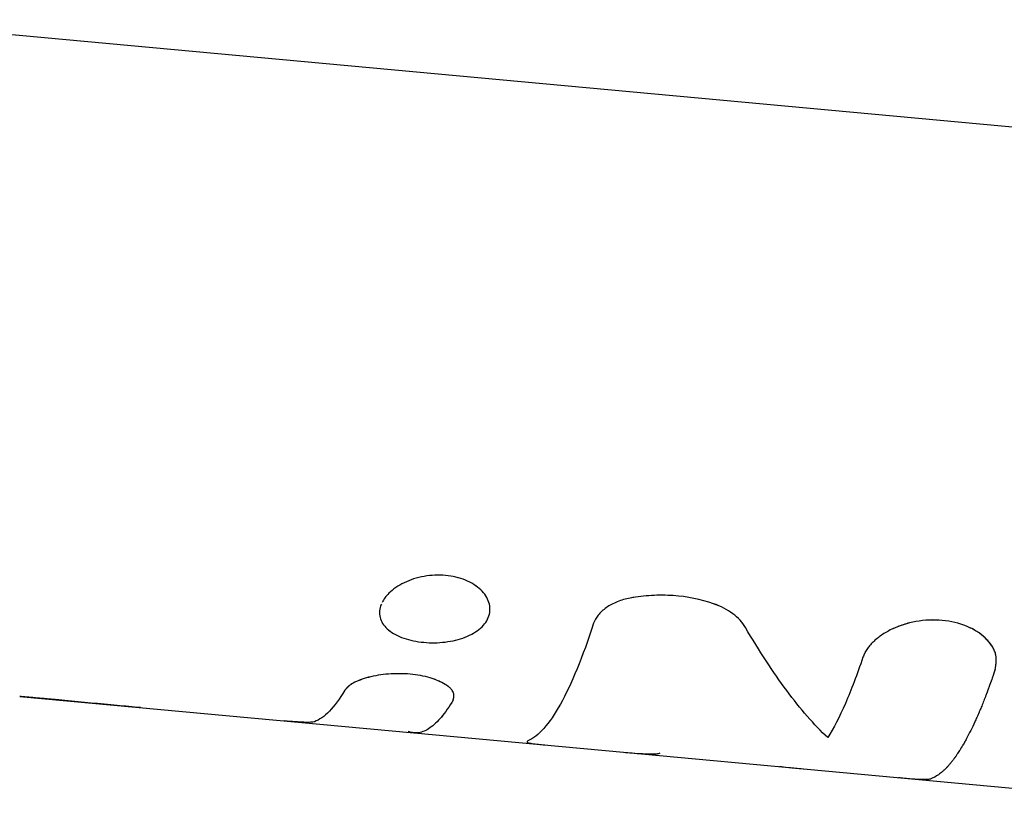
# Model space of a CAD drawing. Units: millimetres. Extents: x -5856 to 5828, y -4668 to 5828.
# Drawn here: x -1398 to -1354, y -109 to -74 of the extents above; entities that cross this region are included whole.
import ezdxf

# ---------------------------------------------------------------- set-up
doc = ezdxf.new("R2010")
doc.units = ezdxf.units.MM
doc.header["$LTSCALE"] = 20
doc.layers.add('2d', color=230, linetype='Continuous')

msp = doc.modelspace()

# ---------------------------------------------------------------- linework, layer by layer
at = {"layer": '2d'}
for p, q in [((-1238.851, -89.748), (-1405.352, -74.402)), ((-1354.834, -102.57), (-1354.834, -102.571)), ((-1397.765, -104.143), (-1380.432, -105.741)), ((-1380.426, -105.741), (-1371.226, -106.589)), ((-1375.461, -106.128), (-1375.461, -106.128)), ((-1371.226, -106.589), (-1344.949, -109.011))]:
    msp.add_line(p, q, dxfattribs=at)
for points, knots in [([(-1381.867, -100.078), (-1381.88, -100.107), (-1381.891, -100.137), (-1381.964, -100.359), (-1381.965, -100.552), (-1381.873, -100.823), (-1381.828, -100.909), (-1381.707, -101.075), (-1381.633, -101.152), (-1381.369, -101.369), (-1381.145, -101.488), (-1380.745, -101.627), (-1380.606, -101.665), (-1380.315, -101.725), (-1380.163, -101.748), (-1380.005, -101.762), (-1379.689, -101.791), (-1379.373, -101.787), (-1378.74, -101.709), (-1378.448, -101.639), (-1377.91, -101.429), (-1377.686, -101.298), (-1377.326, -100.977), (-1377.204, -100.8), (-1377.077, -100.409), (-1377.077, -100.209), (-1377.17, -99.911), (-1377.216, -99.815), (-1377.337, -99.627), (-1377.412, -99.537), (-1377.678, -99.284), (-1377.906, -99.139), (-1378.304, -98.976), (-1378.444, -98.931), (-1378.74, -98.861), (-1378.89, -98.836), (-1379.045, -98.822)], [0.2404271, 0.2404271, 0.2404271, 0.2404271, 0.25, 0.25, 0.3125, 0.3125, 0.34375, 0.34375, 0.375, 0.375, 0.4375, 0.4375, 0.46875, 0.46875, 0.5, 0.5, 0.5, 0.5625, 0.5625, 0.625, 0.625, 0.6875, 0.6875, 0.75, 0.75, 0.8125, 0.8125, 0.84375, 0.84375, 0.875, 0.875, 0.9375, 0.9375, 0.96875, 0.96875, 1, 1, 1, 1]), ([(-1379.045, -98.822), (-1379.355, -98.793), (-1379.68, -98.808), (-1380.303, -98.918), (-1380.602, -99.015), (-1381.13, -99.271), (-1381.359, -99.43), (-1381.666, -99.734), (-1381.767, -99.871), (-1381.836, -100.01)], [0, 0, 0, 0, 0.0625, 0.0625, 0.125, 0.125, 0.1875, 0.1875, 0.2331392, 0.2331392, 0.2331392, 0.2331392]), ([(-1377.469, -99.484), (-1377.479, -99.474), (-1377.49, -99.463), (-1377.678, -99.284), (-1377.906, -99.139), (-1378.437, -98.922), (-1378.736, -98.85), (-1379.045, -98.822)], [0.871145, 0.871145, 0.871145, 0.871145, 0.875, 0.875, 0.9375, 0.9375, 1, 1, 1, 1]), ([(-1370.929, -99.819), (-1371.129, -99.855), (-1371.316, -99.909), (-1371.672, -100.051), (-1371.833, -100.137), (-1372.119, -100.336), (-1372.238, -100.444), (-1372.429, -100.678), (-1372.497, -100.798), (-1372.537, -100.923)], [0, 0, 0, 0, 0.25, 0.25, 0.5, 0.5, 0.75, 0.75, 1, 1, 1, 1]), ([(-1370.929, -99.819), (-1371.128, -99.855), (-1371.316, -99.909), (-1371.672, -100.051), (-1371.833, -100.137), (-1372.119, -100.336), (-1372.239, -100.445), (-1372.429, -100.678), (-1372.497, -100.799), (-1372.537, -100.923)], [0, 0, 0, 0, 0.25, 0.25, 0.5, 0.5, 0.75, 0.75, 1, 1, 1, 1]), ([(-1367.267, -100.063), (-1367.818, -99.871), (-1368.419, -99.751), (-1369.67, -99.668), (-1370.307, -99.706), (-1370.929, -99.819)], [0, 0, 0, 0, 0.5, 0.5, 1, 1, 1, 1]), ([(-1367.267, -100.063), (-1367.817, -99.871), (-1368.419, -99.751), (-1369.357, -99.689), (-1369.672, -99.688), (-1370.305, -99.725), (-1370.618, -99.762), (-1370.929, -99.819)], [0, 0, 0, 0, 0.5, 0.5, 0.75, 0.75, 1, 1, 1, 1]), ([(-1380.005, -101.762), (-1379.69, -101.791), (-1379.373, -101.787), (-1378.741, -101.709), (-1378.448, -101.639), (-1377.91, -101.429), (-1377.686, -101.298), (-1377.326, -100.977), (-1377.204, -100.8), (-1377.109, -100.506), (-1377.093, -100.408), (-1377.092, -100.309)], [0.5, 0.5, 0.5, 0.5, 0.5625, 0.5625, 0.625, 0.625, 0.6875, 0.6875, 0.75, 0.75, 0.781247, 0.781247, 0.781247, 0.781247]), ([(-1365.864, -101.103), (-1365.994, -100.883), (-1366.179, -100.682), (-1366.66, -100.323), (-1366.943, -100.175), (-1367.267, -100.063)], [0, 0, 0, 0, 0.5, 0.5, 1, 1, 1, 1]), ([(-1365.864, -101.103), (-1365.994, -100.883), (-1366.179, -100.683), (-1366.661, -100.323), (-1366.943, -100.176), (-1367.267, -100.063)], [0, 0, 0, 0, 0.5, 0.5, 1, 1, 1, 1]), ([(-1381.904, -100.733), (-1381.873, -100.823), (-1381.828, -100.909), (-1381.707, -101.075), (-1381.634, -101.151), (-1381.368, -101.37), (-1381.145, -101.488), (-1380.612, -101.673), (-1380.32, -101.733), (-1380.005, -101.762)], [0.3125024, 0.3125024, 0.3125024, 0.3125024, 0.34375, 0.34375, 0.375, 0.375, 0.4375, 0.4375, 0.5, 0.5, 0.5, 0.5]), ([(-1354.883, -102.956), (-1354.876, -102.917), (-1354.871, -102.883), (-1354.864, -102.838), (-1354.861, -102.818), (-1354.857, -102.798), (-1354.856, -102.788), (-1354.856, -102.785), (-1354.855, -102.782), (-1354.855, -102.782), (-1354.85, -102.747), (-1354.845, -102.7), (-1354.841, -102.649), (-1354.839, -102.629), (-1354.838, -102.615), (-1354.838, -102.61), (-1354.836, -102.57), (-1354.835, -102.524), (-1354.837, -102.48), (-1354.839, -102.451), (-1354.84, -102.438), (-1354.847, -102.362), (-1354.859, -102.302), (-1354.894, -102.186), (-1354.928, -102.099), (-1354.974, -102.011), (-1355.008, -101.952), (-1355.026, -101.922), (-1355.121, -101.781), (-1355.213, -101.672), (-1355.542, -101.36), (-1355.815, -101.187), (-1356.464, -100.92), (-1356.827, -100.833), (-1357.591, -100.763), (-1357.984, -100.781), (-1358.746, -100.917), (-1359.112, -101.035), (-1359.594, -101.267), (-1359.744, -101.354), (-1359.951, -101.496), (-1360.016, -101.544), (-1360.14, -101.645), (-1360.197, -101.696), (-1360.307, -101.803), (-1360.358, -101.857), (-1360.45, -101.967), (-1360.491, -102.022), (-1360.548, -102.107), (-1360.574, -102.149), (-1360.601, -102.199), (-1360.614, -102.224), (-1360.619, -102.234), (-1360.622, -102.241), (-1360.625, -102.246), (-1360.644, -102.287), (-1360.668, -102.344), (-1360.697, -102.42)], [0, 0, 0, 0, 0.015625, 0.015625, 0.023437, 0.027344, 0.029297, 0.030273, 0.030273, 0.03125, 0.03125, 0.046875, 0.054687, 0.058594, 0.058594, 0.0625, 0.0625, 0.078125, 0.085937, 0.085937, 0.09375, 0.09375, 0.125, 0.125, 0.15625, 0.171875, 0.171875, 0.1875, 0.1875, 0.25, 0.25, 0.375, 0.375, 0.5, 0.5, 0.625, 0.625, 0.75, 0.75, 0.8125, 0.8125, 0.84375, 0.84375, 0.875, 0.875, 0.90625, 0.90625, 0.9375, 0.9375, 0.953125, 0.960938, 0.964844, 0.966797, 0.966797, 0.96875, 0.96875, 1, 1, 1, 1]), ([(-1354.883, -102.956), (-1354.876, -102.917), (-1354.871, -102.883), (-1354.864, -102.838), (-1354.862, -102.825), (-1354.859, -102.807), (-1354.858, -102.801), (-1354.857, -102.792), (-1354.856, -102.79), (-1354.856, -102.786), (-1354.856, -102.785), (-1354.855, -102.782), (-1354.855, -102.781), (-1354.855, -102.778), (-1354.854, -102.775), (-1354.854, -102.771), (-1354.854, -102.769), (-1354.853, -102.763), (-1354.852, -102.759), (-1354.851, -102.747), (-1354.85, -102.739), (-1354.847, -102.716), (-1354.845, -102.701), (-1354.842, -102.671), (-1354.841, -102.657), (-1354.84, -102.636), (-1354.839, -102.629), (-1354.838, -102.615), (-1354.838, -102.609), (-1354.837, -102.594), (-1354.837, -102.586), (-1354.836, -102.57), (-1354.836, -102.563), (-1354.836, -102.539), (-1354.836, -102.524), (-1354.837, -102.495), (-1354.837, -102.48), (-1354.839, -102.451), (-1354.84, -102.437), (-1354.843, -102.408), (-1354.845, -102.393), (-1354.849, -102.363), (-1354.852, -102.348), (-1354.861, -102.303), (-1354.868, -102.273), (-1354.894, -102.186), (-1354.916, -102.128), (-1354.958, -102.04), (-1354.974, -102.011), (-1355.008, -101.952), (-1355.026, -101.923), (-1355.065, -101.865), (-1355.084, -101.837), (-1355.126, -101.782), (-1355.148, -101.755), (-1355.218, -101.673), (-1355.268, -101.62), (-1355.432, -101.464), (-1355.555, -101.369), (-1355.828, -101.197), (-1355.977, -101.12), (-1356.464, -100.92), (-1356.827, -100.833), (-1357.4, -100.78), (-1357.592, -100.776), (-1357.981, -100.793), (-1358.174, -100.815), (-1358.556, -100.883), (-1358.741, -100.929), (-1359.101, -101.044), (-1359.272, -101.112), (-1359.594, -101.268), (-1359.744, -101.354), (-1359.951, -101.496), (-1360.016, -101.544), (-1360.14, -101.645), (-1360.197, -101.696), (-1360.307, -101.803), (-1360.358, -101.857), (-1360.45, -101.967), (-1360.492, -102.022), (-1360.547, -102.107), (-1360.565, -102.135), (-1360.589, -102.178), (-1360.597, -102.192), (-1360.608, -102.213), (-1360.612, -102.22), (-1360.617, -102.231), (-1360.619, -102.234), (-1360.622, -102.241), (-1360.624, -102.246), (-1360.627, -102.251), (-1360.628, -102.253), (-1360.63, -102.258), (-1360.632, -102.261), (-1360.635, -102.269), (-1360.638, -102.275), (-1360.646, -102.293), (-1360.651, -102.306), (-1360.669, -102.348), (-1360.682, -102.382), (-1360.697, -102.42)], [0, 0, 0, 0, 0.015625, 0.015625, 0.023438, 0.023438, 0.027344, 0.027344, 0.029297, 0.029297, 0.030273, 0.030273, 0.03125, 0.03125, 0.032227, 0.032227, 0.033203, 0.033203, 0.035156, 0.035156, 0.039062, 0.039062, 0.046875, 0.046875, 0.054688, 0.054688, 0.058594, 0.058594, 0.0625, 0.0625, 0.066406, 0.066406, 0.070312, 0.070312, 0.078125, 0.078125, 0.085938, 0.085938, 0.09375, 0.09375, 0.101562, 0.101562, 0.109375, 0.109375, 0.125, 0.125, 0.15625, 0.15625, 0.171875, 0.171875, 0.1875, 0.1875, 0.203125, 0.203125, 0.21875, 0.21875, 0.25, 0.25, 0.3125, 0.3125, 0.375, 0.375, 0.5, 0.5, 0.5625, 0.5625, 0.625, 0.625, 0.6875, 0.6875, 0.75, 0.75, 0.8125, 0.8125, 0.84375, 0.84375, 0.875, 0.875, 0.90625, 0.90625, 0.9375, 0.9375, 0.953125, 0.953125, 0.960938, 0.960938, 0.964844, 0.964844, 0.966797, 0.966797, 0.96875, 0.96875, 0.970703, 0.970703, 0.972656, 0.972656, 0.976562, 0.976562, 0.984375, 0.984375, 1, 1, 1, 1]), ([(-1372.537, -100.923), (-1373.017, -102.406), (-1373.51, -103.609), (-1374.486, -105.355), (-1374.967, -105.898), (-1375.423, -106.088)], [0, 0, 0, 0, 0.5, 0.5, 1, 1, 1, 1]), ([(-1362.243, -105.95), (-1362.847, -105.385), (-1363.448, -104.692), (-1364.651, -103.068), (-1365.255, -102.138), (-1365.864, -101.103)], [0, 0, 0, 0, 0.5, 0.5, 1, 1, 1, 1]), ([(-1360.697, -102.42), (-1360.952, -103.178), (-1361.21, -103.856), (-1361.728, -105.038), (-1361.986, -105.539), (-1362.243, -105.95)], [0, 0, 0, 0, 0.003848892, 0.003848892, 0.007697785, 0.007697785, 0.007697785, 0.007697785]), ([(-1354.883, -102.956), (-1354.91, -103.037), (-1354.954, -103.166), (-1355.043, -103.42), (-1355.077, -103.515), (-1355.133, -103.672), (-1355.153, -103.726), (-1355.185, -103.811), (-1355.195, -103.84), (-1355.212, -103.884), (-1355.217, -103.899), (-1355.226, -103.922), (-1355.229, -103.929), (-1355.233, -103.94), (-1355.234, -103.944), (-1355.237, -103.952), (-1355.239, -103.956), (-1355.241, -103.963), (-1355.242, -103.965), (-1355.244, -103.971), (-1355.245, -103.973), (-1355.249, -103.982), (-1355.251, -103.988), (-1355.257, -104.004), (-1355.261, -104.016), (-1355.274, -104.049), (-1355.282, -104.071), (-1355.307, -104.136), (-1355.324, -104.178), (-1355.372, -104.301), (-1355.403, -104.38), (-1355.463, -104.528), (-1355.492, -104.599), (-1355.534, -104.699), (-1355.547, -104.732), (-1355.567, -104.779), (-1355.574, -104.795), (-1355.584, -104.818), (-1355.587, -104.825), (-1355.592, -104.837), (-1355.593, -104.84), (-1355.597, -104.848), (-1355.598, -104.851), (-1355.602, -104.859), (-1355.604, -104.864), (-1355.607, -104.873), (-1355.609, -104.877), (-1355.615, -104.89), (-1355.619, -104.899), (-1355.63, -104.925), (-1355.637, -104.942), (-1355.66, -104.994), (-1355.675, -105.028), (-1355.72, -105.13), (-1355.75, -105.196), (-1355.84, -105.392), (-1355.901, -105.518), (-1356.021, -105.76), (-1356.081, -105.877), (-1356.171, -106.044), (-1356.201, -106.098), (-1356.246, -106.178), (-1356.261, -106.204), (-1356.283, -106.243), (-1356.291, -106.256), (-1356.302, -106.275), (-1356.306, -106.281), (-1356.311, -106.291), (-1356.313, -106.294), (-1356.316, -106.299), (-1356.317, -106.301), (-1356.318, -106.303), (-1356.319, -106.304), (-1356.32, -106.305), (-1356.32, -106.306), (-1356.321, -106.307), (-1356.321, -106.307), (-1356.321, -106.307), (-1356.321, -106.308), (-1356.321, -106.308), (-1356.322, -106.308), (-1356.322, -106.31), (-1356.323, -106.31), (-1356.324, -106.313), (-1356.325, -106.314), (-1356.328, -106.32), (-1356.331, -106.324), (-1356.34, -106.339), (-1356.347, -106.352), (-1356.374, -106.396), (-1356.398, -106.436), (-1356.457, -106.531), (-1356.493, -106.587), (-1356.556, -106.68), (-1356.578, -106.713), (-1356.613, -106.765), (-1356.626, -106.782), (-1356.645, -106.809), (-1356.651, -106.818), (-1356.661, -106.831), (-1356.664, -106.836), (-1356.669, -106.842), (-1356.67, -106.845), (-1356.673, -106.848), (-1356.674, -106.849), (-1356.675, -106.852), (-1356.676, -106.853), (-1356.678, -106.855), (-1356.678, -106.855), (-1356.679, -106.857), (-1356.68, -106.857), (-1356.681, -106.86), (-1356.682, -106.861), (-1356.686, -106.865), (-1356.688, -106.868), (-1356.694, -106.877), (-1356.698, -106.883), (-1356.711, -106.899), (-1356.719, -106.911), (-1356.744, -106.943), (-1356.76, -106.964), (-1356.807, -107.025), (-1356.837, -107.062), (-1356.896, -107.132), (-1356.924, -107.164), (-1356.964, -107.209), (-1356.977, -107.223), (-1356.996, -107.244), (-1357.002, -107.251), (-1357.012, -107.261), (-1357.015, -107.264), (-1357.02, -107.269), (-1357.021, -107.271), (-1357.024, -107.274), (-1357.026, -107.275), (-1357.029, -107.279), (-1357.031, -107.281), (-1357.034, -107.284), (-1357.036, -107.286), (-1357.042, -107.292), (-1357.045, -107.296), (-1357.056, -107.307), (-1357.063, -107.314), (-1357.085, -107.336), (-1357.1, -107.35), (-1357.143, -107.391), (-1357.172, -107.418), (-1357.258, -107.493), (-1357.315, -107.538), (-1357.485, -107.657), (-1357.598, -107.716), (-1357.708, -107.754)], [0, 0, 0, 0, 0.0625, 0.0625, 0.09375, 0.09375, 0.109375, 0.109375, 0.117188, 0.117188, 0.121094, 0.121094, 0.123047, 0.123047, 0.124023, 0.124023, 0.125, 0.125, 0.125977, 0.125977, 0.126953, 0.126953, 0.128906, 0.128906, 0.132812, 0.132812, 0.140625, 0.140625, 0.15625, 0.15625, 0.1875, 0.1875, 0.21875, 0.21875, 0.234375, 0.234375, 0.242188, 0.242188, 0.246094, 0.246094, 0.248047, 0.248047, 0.25, 0.25, 0.251953, 0.251953, 0.253906, 0.253906, 0.257812, 0.257812, 0.265625, 0.265625, 0.28125, 0.28125, 0.3125, 0.3125, 0.375, 0.375, 0.4375, 0.4375, 0.46875, 0.46875, 0.484375, 0.484375, 0.492188, 0.492188, 0.496094, 0.496094, 0.498047, 0.498047, 0.499023, 0.499023, 0.499512, 0.499512, 0.5, 0.5, 0.500488, 0.500488, 0.500977, 0.500977, 0.501953, 0.501953, 0.503906, 0.503906, 0.507812, 0.507812, 0.515625, 0.515625, 0.53125, 0.53125, 0.5625, 0.5625, 0.59375, 0.59375, 0.609375, 0.609375, 0.617188, 0.617188, 0.621094, 0.621094, 0.623047, 0.623047, 0.624023, 0.624023, 0.624512, 0.624512, 0.625, 0.625, 0.625488, 0.625488, 0.625977, 0.625977, 0.626953, 0.626953, 0.628906, 0.628906, 0.632812, 0.632812, 0.640625, 0.640625, 0.65625, 0.65625, 0.6875, 0.6875, 0.71875, 0.71875, 0.734375, 0.734375, 0.742188, 0.742188, 0.746094, 0.746094, 0.748047, 0.748047, 0.75, 0.75, 0.751953, 0.751953, 0.753906, 0.753906, 0.757812, 0.757812, 0.765625, 0.765625, 0.78125, 0.78125, 0.8125, 0.8125, 0.875, 0.875, 1, 1, 1, 1]), ([(-1378.709, -104.303), (-1378.705, -104.285), (-1378.701, -104.269), (-1378.696, -104.248), (-1378.694, -104.238), (-1378.692, -104.229), (-1378.692, -104.225), (-1378.691, -104.222), (-1378.691, -104.222), (-1378.688, -104.204), (-1378.684, -104.182), (-1378.681, -104.158), (-1378.68, -104.148), (-1378.68, -104.141), (-1378.68, -104.139), (-1378.677, -104.103), (-1378.678, -104.072), (-1378.685, -104.028), (-1378.689, -104.007), (-1378.695, -103.986), (-1378.7, -103.973), (-1378.702, -103.967), (-1378.717, -103.93), (-1378.742, -103.886), (-1378.778, -103.842), (-1378.804, -103.812), (-1378.819, -103.796), (-1378.863, -103.753), (-1378.897, -103.724), (-1378.973, -103.667), (-1379.015, -103.638), (-1379.239, -103.5), (-1379.465, -103.401), (-1379.99, -103.247), (-1380.289, -103.192), (-1380.914, -103.134), (-1381.237, -103.132), (-1381.707, -103.169), (-1381.859, -103.187), (-1382.151, -103.235), (-1382.294, -103.266), (-1382.495, -103.318), (-1382.559, -103.336), (-1382.683, -103.375), (-1382.742, -103.395), (-1382.917, -103.461), (-1383.018, -103.506), (-1383.152, -103.579), (-1383.213, -103.617), (-1383.273, -103.662), (-1383.301, -103.684), (-1383.313, -103.694), (-1383.32, -103.701), (-1383.324, -103.704), (-1383.34, -103.719), (-1383.359, -103.737), (-1383.381, -103.761), (-1383.393, -103.773), (-1383.398, -103.779), (-1383.401, -103.782), (-1383.403, -103.785), (-1383.419, -103.803), (-1383.441, -103.83), (-1383.47, -103.864)], [0, 0, 0, 0, 0.015625, 0.015625, 0.023437, 0.027344, 0.029297, 0.029297, 0.03125, 0.03125, 0.046875, 0.054688, 0.058594, 0.058594, 0.0625, 0.0625, 0.09375, 0.09375, 0.109375, 0.117188, 0.117188, 0.125, 0.125, 0.15625, 0.171875, 0.171875, 0.1875, 0.1875, 0.21875, 0.21875, 0.25, 0.25, 0.375, 0.375, 0.5, 0.5, 0.625, 0.625, 0.6875, 0.6875, 0.75, 0.75, 0.78125, 0.78125, 0.8125, 0.8125, 0.875, 0.875, 0.90625, 0.921875, 0.929688, 0.933594, 0.933594, 0.9375, 0.9375, 0.953125, 0.960938, 0.964844, 0.966797, 0.966797, 0.96875, 0.96875, 1, 1, 1, 1]), ([(-1378.709, -104.303), (-1378.705, -104.285), (-1378.701, -104.269), (-1378.696, -104.248), (-1378.695, -104.242), (-1378.693, -104.233), (-1378.693, -104.23), (-1378.692, -104.226), (-1378.692, -104.225), (-1378.691, -104.222), (-1378.691, -104.221), (-1378.69, -104.218), (-1378.69, -104.216), (-1378.689, -104.212), (-1378.689, -104.21), (-1378.688, -104.205), (-1378.687, -104.201), (-1378.685, -104.19), (-1378.684, -104.182), (-1378.682, -104.168), (-1378.682, -104.161), (-1378.681, -104.151), (-1378.68, -104.148), (-1378.68, -104.141), (-1378.679, -104.138), (-1378.679, -104.131), (-1378.679, -104.127), (-1378.678, -104.119), (-1378.678, -104.115), (-1378.678, -104.103), (-1378.678, -104.095), (-1378.679, -104.072), (-1378.68, -104.057), (-1378.685, -104.028), (-1378.688, -104.014), (-1378.693, -103.993), (-1378.695, -103.986), (-1378.7, -103.973), (-1378.702, -103.966), (-1378.708, -103.953), (-1378.711, -103.945), (-1378.719, -103.93), (-1378.722, -103.923), (-1378.735, -103.901), (-1378.744, -103.886), (-1378.766, -103.857), (-1378.778, -103.842), (-1378.804, -103.812), (-1378.819, -103.797), (-1378.849, -103.767), (-1378.864, -103.753), (-1378.898, -103.724), (-1378.916, -103.71), (-1378.973, -103.667), (-1379.015, -103.638), (-1379.105, -103.582), (-1379.152, -103.556), (-1379.253, -103.504), (-1379.306, -103.479), (-1379.475, -103.406), (-1379.597, -103.363), (-1379.859, -103.286), (-1379.999, -103.252), (-1380.293, -103.198), (-1380.445, -103.177), (-1380.758, -103.148), (-1380.916, -103.141), (-1381.236, -103.139), (-1381.394, -103.145), (-1381.707, -103.169), (-1381.859, -103.187), (-1382.151, -103.235), (-1382.293, -103.265), (-1382.562, -103.335), (-1382.685, -103.374), (-1382.858, -103.439), (-1382.913, -103.461), (-1383.016, -103.507), (-1383.063, -103.531), (-1383.152, -103.579), (-1383.193, -103.604), (-1383.248, -103.642), (-1383.265, -103.655), (-1383.289, -103.675), (-1383.297, -103.681), (-1383.309, -103.691), (-1383.313, -103.694), (-1383.32, -103.701), (-1383.324, -103.704), (-1383.331, -103.71), (-1383.334, -103.713), (-1383.34, -103.719), (-1383.343, -103.722), (-1383.353, -103.731), (-1383.359, -103.738), (-1383.372, -103.751), (-1383.378, -103.758), (-1383.388, -103.768), (-1383.391, -103.772), (-1383.396, -103.777), (-1383.398, -103.779), (-1383.401, -103.782), (-1383.403, -103.784), (-1383.405, -103.787), (-1383.406, -103.788), (-1383.408, -103.791), (-1383.409, -103.792), (-1383.412, -103.795), (-1383.414, -103.798), (-1383.421, -103.806), (-1383.427, -103.812), (-1383.443, -103.832), (-1383.456, -103.847), (-1383.47, -103.864)], [0, 0, 0, 0, 0.015625, 0.015625, 0.023438, 0.023438, 0.027344, 0.027344, 0.029297, 0.029297, 0.03125, 0.03125, 0.033203, 0.033203, 0.035156, 0.035156, 0.039062, 0.039062, 0.046875, 0.046875, 0.054688, 0.054688, 0.058594, 0.058594, 0.0625, 0.0625, 0.066406, 0.066406, 0.070312, 0.070312, 0.078125, 0.078125, 0.09375, 0.09375, 0.109375, 0.109375, 0.117188, 0.117188, 0.125, 0.125, 0.132812, 0.132812, 0.140625, 0.140625, 0.15625, 0.15625, 0.171875, 0.171875, 0.1875, 0.1875, 0.203125, 0.203125, 0.21875, 0.21875, 0.25, 0.25, 0.28125, 0.28125, 0.3125, 0.3125, 0.375, 0.375, 0.4375, 0.4375, 0.5, 0.5, 0.5625, 0.5625, 0.625, 0.625, 0.6875, 0.6875, 0.75, 0.75, 0.8125, 0.8125, 0.84375, 0.84375, 0.875, 0.875, 0.90625, 0.90625, 0.921875, 0.921875, 0.929688, 0.929688, 0.933594, 0.933594, 0.9375, 0.9375, 0.941406, 0.941406, 0.945312, 0.945312, 0.953125, 0.953125, 0.960938, 0.960938, 0.964844, 0.964844, 0.966797, 0.966797, 0.96875, 0.96875, 0.970703, 0.970703, 0.972656, 0.972656, 0.976562, 0.976562, 0.984375, 0.984375, 1, 1, 1, 1]), ([(-1395.775, -104.321), (-1395.828, -104.316), (-1395.874, -104.312), (-1395.933, -104.306), (-1395.951, -104.305), (-1395.976, -104.302), (-1395.983, -104.302), (-1395.995, -104.301), (-1395.998, -104.3), (-1396.005, -104.3), (-1396.007, -104.299), (-1396.016, -104.299), (-1396.023, -104.298), (-1396.034, -104.297), (-1396.039, -104.296), (-1396.055, -104.295), (-1396.065, -104.294), (-1396.097, -104.291), (-1396.117, -104.289), (-1396.156, -104.286), (-1396.175, -104.284), (-1396.203, -104.281), (-1396.213, -104.28), (-1396.231, -104.279), (-1396.239, -104.278), (-1396.258, -104.276), (-1396.27, -104.275), (-1396.292, -104.273), (-1396.303, -104.272), (-1396.335, -104.269), (-1396.356, -104.267), (-1396.418, -104.262), (-1396.459, -104.258), (-1396.538, -104.251), (-1396.576, -104.248), (-1396.632, -104.243), (-1396.651, -104.241), (-1396.687, -104.238), (-1396.704, -104.236), (-1396.741, -104.233), (-1396.761, -104.231), (-1396.8, -104.228), (-1396.82, -104.226), (-1396.878, -104.221), (-1396.918, -104.217), (-1396.996, -104.211), (-1397.036, -104.207), (-1397.115, -104.2), (-1397.155, -104.197), (-1397.234, -104.19), (-1397.271, -104.187), (-1397.347, -104.18), (-1397.385, -104.177), (-1397.498, -104.167), (-1397.573, -104.161), (-1397.687, -104.15), (-1397.726, -104.147), (-1397.765, -104.143)], [0, 0, 0, 0, 0.015625, 0.015625, 0.0234375, 0.0234375, 0.0273438, 0.0273438, 0.0292969, 0.0292969, 0.03125, 0.03125, 0.0332031, 0.0332031, 0.0351562, 0.0351562, 0.0390625, 0.0390625, 0.046875, 0.046875, 0.0546875, 0.0546875, 0.0585938, 0.0585938, 0.0625, 0.0625, 0.0664062, 0.0664062, 0.0703125, 0.0703125, 0.078125, 0.078125, 0.09375, 0.09375, 0.109375, 0.109375, 0.1171875, 0.1171875, 0.125, 0.125, 0.1328125, 0.1328125, 0.140625, 0.140625, 0.15625, 0.15625, 0.171875, 0.171875, 0.1875, 0.1875, 0.203125, 0.203125, 0.21875, 0.21875, 0.25, 0.25, 0.2672313, 0.2672313, 0.2672313, 0.2672313]), ([(-1378.709, -104.303), (-1378.883, -104.594), (-1379.056, -104.84), (-1379.398, -105.247), (-1379.567, -105.407), (-1379.899, -105.637), (-1380.063, -105.708), (-1380.293, -105.745), (-1380.363, -105.747), (-1380.432, -105.741)], [0, 0, 0, 0, 0.002599146, 0.002599146, 0.005198293, 0.005198293, 0.007797439, 0.007797439, 0.008947881, 0.008947881, 0.008947881, 0.008947881]), ([(-1378.709, -104.303), (-1378.883, -104.594), (-1379.056, -104.84), (-1379.227, -105.043), (-1379.227, -105.043), (-1379.227, -105.043)], [0, 0, 0, 0, 0.002599146, 0.002599146, 0.002599198, 0.002599198, 0.002599198, 0.002599198]), ([(-1392.459, -104.632), (-1392.798, -104.601), (-1393.138, -104.57), (-1393.477, -104.538), (-1394.243, -104.466), (-1395.009, -104.394), (-1395.775, -104.321)], [0.00427376, 0.00427376, 0.00427376, 0.00427376, 0.005356192, 0.005356192, 0.005356192, 0.007798411, 0.007798411, 0.007798411, 0.007798411]), ([(-1392.459, -104.632), (-1392.798, -104.601), (-1393.138, -104.57), (-1393.477, -104.538), (-1394.243, -104.466), (-1395.009, -104.394), (-1395.775, -104.321)], [0.00427376, 0.00427376, 0.00427376, 0.00427376, 0.005356192, 0.005356192, 0.005356192, 0.007798411, 0.007798411, 0.007798411, 0.007798411]), ([(-1384.808, -105.249), (-1384.883, -105.276), (-1385.04, -105.284), (-1385.385, -105.273), (-1385.516, -105.266), (-1385.808, -105.244), (-1385.964, -105.231), (-1386.134, -105.215)], [0, 0, 0, 0, 0.25, 0.25, 0.375, 0.375, 0.4982242, 0.4982242, 0.4982242, 0.4982242]), ([(-1380.222, -105.733), (-1380.222, -105.733), (-1380.222, -105.733), (-1380.293, -105.745), (-1380.363, -105.747), (-1380.432, -105.741)], [0.007797386, 0.007797386, 0.007797386, 0.007797386, 0.007797439, 0.007797439, 0.008947881, 0.008947881, 0.008947881, 0.008947881]), ([(-1375.423, -106.088), (-1375.429, -106.094), (-1375.434, -106.098), (-1375.44, -106.104), (-1375.443, -106.107), (-1375.445, -106.11), (-1375.446, -106.111), (-1375.447, -106.111), (-1375.447, -106.112), (-1375.447, -106.112), (-1375.451, -106.116), (-1375.456, -106.122), (-1375.459, -106.128), (-1375.46, -106.13), (-1375.461, -106.132), (-1375.461, -106.132), (-1375.462, -106.137), (-1375.462, -106.142), (-1375.459, -106.147), (-1375.457, -106.15), (-1375.456, -106.151), (-1375.447, -106.159), (-1375.434, -106.166), (-1375.397, -106.178), (-1375.362, -106.187), (-1375.314, -106.196), (-1375.279, -106.202), (-1375.26, -106.205), (-1375.162, -106.22), (-1375.069, -106.232), (-1374.873, -106.253), (-1374.781, -106.262), (-1374.682, -106.271)], [0, 0, 0, 0, 0.015625, 0.015625, 0.0234375, 0.0273438, 0.0292969, 0.0302734, 0.0302734, 0.03125, 0.03125, 0.046875, 0.0546875, 0.0585938, 0.0585938, 0.0625, 0.0625, 0.078125, 0.0859375, 0.0859375, 0.09375, 0.09375, 0.125, 0.125, 0.15625, 0.171875, 0.171875, 0.1875, 0.1875, 0.25, 0.25, 0.2970072, 0.2970072, 0.2970072, 0.2970072]), ([(-1371.226, -106.589), (-1371.094, -106.601), (-1370.967, -106.613), (-1370.687, -106.636), (-1370.539, -106.646), (-1370.336, -106.658), (-1370.272, -106.661), (-1370.15, -106.665), (-1370.094, -106.667), (-1369.986, -106.667), (-1369.936, -106.667), (-1369.846, -106.664), (-1369.807, -106.661), (-1369.752, -106.656), (-1369.727, -106.653), (-1369.7, -106.649), (-1369.688, -106.646), (-1369.683, -106.645), (-1369.68, -106.644), (-1369.678, -106.644), (-1369.659, -106.64), (-1369.636, -106.634), (-1369.608, -106.624)], [0.7024699, 0.7024699, 0.7024699, 0.7024699, 0.75, 0.75, 0.8125, 0.8125, 0.84375, 0.84375, 0.875, 0.875, 0.90625, 0.90625, 0.9375, 0.9375, 0.953125, 0.9609375, 0.9648437, 0.9667969, 0.9667969, 0.96875, 0.96875, 1, 1, 1, 1]), ([(-1364.362, -107.211), (-1364.268, -107.227), (-1364.132, -107.242), (-1363.776, -107.276), (-1363.566, -107.295), (-1363.326, -107.316)], [0, 0, 0, 0, 0.5, 0.5, 1, 1, 1, 1]), ([(-1364.362, -107.211), (-1364.268, -107.227), (-1364.132, -107.242), (-1363.915, -107.263), (-1363.875, -107.267), (-1363.833, -107.271)], [0, 0, 0, 0, 0.5, 0.5, 0.6093725, 0.6093725, 0.6093725, 0.6093725]), ([(-1359.13, -107.704), (-1359.097, -107.707), (-1359.064, -107.71), (-1358.805, -107.734), (-1358.599, -107.751), (-1358.233, -107.775), (-1358.082, -107.781), (-1357.84, -107.778), (-1357.756, -107.77), (-1357.708, -107.754)], [0.2139961, 0.2139961, 0.2139961, 0.2139961, 0.25, 0.25, 0.5, 0.5, 0.75, 0.75, 1, 1, 1, 1])]:
    msp.add_open_spline(points, degree=3, knots=knots, dxfattribs=at)
for points in [[(-1381.24, -99.361), (-1381.24, -99.361), (-1381.24, -99.361), (-1381.24, -99.361)], [(-1381.092, -99.265), (-1381.092, -99.265), (-1381.092, -99.265), (-1381.092, -99.265)], [(-1377.664, -99.315), (-1377.664, -99.315), (-1377.664, -99.315), (-1377.664, -99.315)], [(-1379.668, -103.342), (-1379.668, -103.342), (-1379.668, -103.342), (-1379.668, -103.342)], [(-1383.47, -103.864), (-1383.929, -104.628), (-1384.38, -105.096), (-1384.808, -105.249)], [(-1380.438, -105.74), (-1380.523, -105.732), (-1380.607, -105.71), (-1380.689, -105.675)]]:
    msp.add_open_spline(points, degree=3, dxfattribs=at)

doc.saveas('drawing.dxf')
